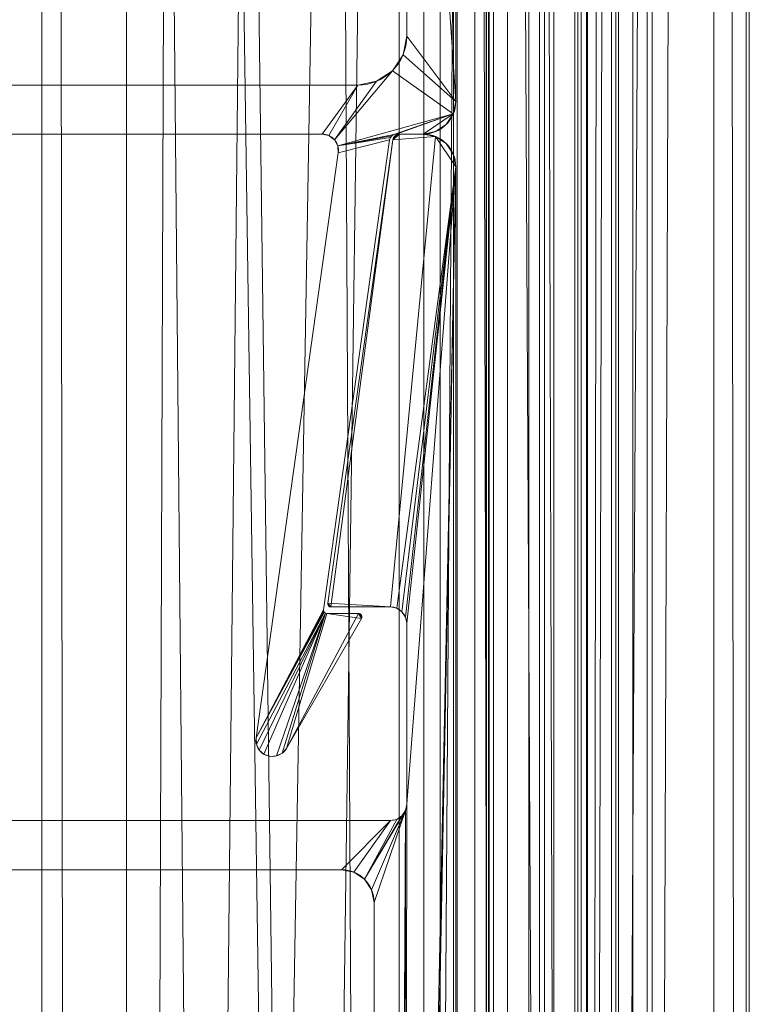
# Model space of a CAD drawing. Units: millimetres. Extents: x -376 to 1154, y -26 to 876.
# Drawn here: x 1131 to 1154, y 347 to 377 of the extents above; entities that cross this region are included whole.
import ezdxf

# ---------------------------------------------------------------- set-up
doc = ezdxf.new("R2010")
doc.units = ezdxf.units.MM
doc.layers.add('1', color=7, linetype='Continuous', true_color=0xffffff)

# ---------------------------------------------------------------- blocks, each defined once
blk = doc.blocks.new('UG_SURFACE_002')
at = {"layer": '1', "color": 252, "linetype": 'Continuous', "lineweight": 18}
for points in [[(1128.614, 805.892, 1225.873), (1132.158, 804.534, 1223.165), (1132.158, 44.466, 1223.165), (1128.614, 43.108, 1225.873)], [(1130.99, 43.11, 1228.895), (1134.748, 44.471, 1225.929), (1134.748, 804.529, 1225.929), (1130.99, 805.89, 1228.895)], [(1132.158, 804.534, 1223.165), (1143.087, 49.451, 1209.322), (1139.327, 47.707, 1214.286)], [(1139.327, 47.707, 1214.286), (1133.206, 44.868, 1222.365), (1132.158, 804.534, 1223.165)], [(1143.087, 49.451, 1209.322), (1132.158, 804.534, 1223.165), (1133.206, 804.132, 1222.365)], [(1133.206, 44.868, 1222.365), (1132.158, 44.466, 1223.165), (1132.158, 804.534, 1223.165)], [(1137.314, 803.6, 1223.904), (1134.748, 804.529, 1225.929), (1134.748, 44.471, 1225.929)], [(1133.206, 804.132, 1222.365), (1139.327, 801.293, 1214.286), (1143.087, 49.451, 1209.322)], [(1142.515, 801.321, 1216.55), (1137.314, 803.6, 1223.904), (1134.748, 44.471, 1225.929)], [(1134.748, 44.471, 1225.929), (1147.53, 799.123, 1209.458), (1142.515, 801.321, 1216.55)], [(1139.327, 801.293, 1214.286), (1143.087, 799.549, 1209.322), (1143.087, 49.451, 1209.322)], [(1143.087, 799.549, 1209.322), (1144.747, 798.748, 1204.795), (1144.747, 50.252, 1204.795), (1143.087, 49.451, 1209.322)], [(1147.53, 799.123, 1209.458), (1134.748, 44.471, 1225.929), (1137.314, 45.4, 1223.904)], [(1137.314, 45.4, 1223.904), (1142.515, 47.679, 1216.55), (1147.53, 799.123, 1209.458)], [(1142.515, 47.679, 1216.55), (1147.53, 49.877, 1209.458), (1147.53, 799.123, 1209.458)], [(1147.53, 49.877, 1209.458), (1148.555, 50.336, 1206.453), (1148.555, 798.664, 1206.453), (1147.53, 799.123, 1209.458)], [(1144.747, 798.748, 1204.795), (1148.656, 52.14, 1194.135), (1146.408, 51.055, 1200.264)], [(1148.656, 52.14, 1194.135), (1144.747, 798.748, 1204.795), (1146.408, 797.945, 1200.264)], [(1146.408, 51.055, 1200.264), (1144.747, 50.252, 1204.795), (1144.747, 798.748, 1204.795)], [(1150.221, 797.919, 1201.569), (1148.555, 798.664, 1206.453), (1148.555, 50.336, 1206.453)], [(1146.408, 797.945, 1200.264), (1148.656, 796.86, 1194.135), (1148.656, 52.14, 1194.135)], [(1148.555, 50.336, 1206.453), (1152.706, 796.807, 1194.283), (1150.221, 797.919, 1201.569)], [(1152.706, 796.807, 1194.283), (1148.555, 50.336, 1206.453), (1150.221, 51.081, 1201.569)], [(1148.656, 52.14, 1194.135), (1148.656, 796.86, 1194.135), (1149.708, 796.5, 1186.094)], [(1150.221, 51.081, 1201.569), (1152.706, 52.193, 1194.283), (1152.706, 796.807, 1194.283)], [(1152.706, 796.807, 1194.283), (1152.706, 52.193, 1194.283), (1153.702, 52.5, 1186.319)], [(1153.702, 796.5, 1186.319), (1152.706, 796.807, 1194.283), (1153.702, 52.5, 1186.319)], [(1149.708, 52.5, 1186.094), (1148.656, 52.14, 1194.135), (1149.708, 796.5, 1186.094)], [(1149.708, 796.5, 1186.094), (1149.795, 796.5, 1183), (1149.795, 52.5, 1183), (1149.708, 52.5, 1186.094)], [(1149.795, 52.5, 1080), (1149.795, 796.5, 1080), (1149.795, 776.5, 1060), (1149.795, 72.5, 1060)], [(1149.795, 52.5, 1183), (1149.795, 796.5, 1183), (1149.795, 796.5, 1080)], [(1149.795, 52.5, 1080), (1149.795, 52.5, 1183), (1149.795, 796.5, 1080)], [(1153.702, 52.5, 1186.319), (1153.795, 52.5, 1183), (1153.795, 796.5, 1183), (1153.702, 796.5, 1186.319)], [(1153.795, 796.5, 1080), (1153.795, 52.5, 1080), (1153.795, 72.5, 1060), (1153.795, 776.5, 1060)], [(1153.795, 796.5, 1080), (1153.795, 52.5, 1183), (1153.795, 52.5, 1080)], [(1153.795, 796.5, 1080), (1153.795, 796.5, 1183), (1153.795, 52.5, 1183)], [(1149.795, 776.5, 1060), (1153.795, 776.5, 1060), (1153.795, 72.5, 1060), (1149.795, 72.5, 1060)]]:
    blk.add_3dface(points, dxfattribs=at)
blk = doc.blocks.new('UG_SURFACE_071')
at = {"layer": '1', "color": 1, "linetype": 'Continuous', "lineweight": 18}
for points in [[(1145.819, 52.5, 5), (1145.819, 796.5, 5), (1055.819, 746.5, 5), (1077.819, -2.5, 5)], [(1055.819, 10), (1055.819, 746.5), (1150.819, 796.5), (1070.819, -5)], [(1150.819, 796.5), (1150.819, 52.5), (1075.819, -5), (1070.819, -5)], [(1145.971, 52.5, 28.765), (1145.971, 796.5, 28.765), (1145.819, 796.5, 28), (1145.819, 52.5, 28)], [(1145.819, 796.5, 28), (1145.819, 796.5, 5), (1145.819, 52.5, 5), (1145.819, 52.5, 28)], [(1146.404, 52.5, 29.414), (1146.404, 796.5, 29.414), (1145.971, 796.5, 28.765), (1145.971, 52.5, 28.765)], [(1147.053, 52.5, 29.848), (1147.053, 796.5, 29.848), (1146.404, 796.5, 29.414), (1146.404, 52.5, 29.414)], [(1147.819, 52.5, 30), (1147.819, 796.5, 30), (1147.053, 796.5, 29.848), (1147.053, 52.5, 29.848)], [(1147.819, 796.5, 30), (1147.819, 52.5, 30), (1148.819, 52.5, 30), (1148.819, 796.5, 30)], [(1148.819, 796.5, 30), (1148.819, 52.5, 30), (1149.584, 52.5, 29.848), (1149.584, 796.5, 29.848)], [(1149.584, 796.5, 29.848), (1149.584, 52.5, 29.848), (1150.233, 52.5, 29.414), (1150.233, 796.5, 29.414)], [(1150.233, 796.5, 29.414), (1150.233, 52.5, 29.414), (1150.666, 52.5, 28.765), (1150.666, 796.5, 28.765)], [(1150.666, 796.5, 28.765), (1150.666, 52.5, 28.765), (1150.819, 52.5, 28), (1150.819, 796.5, 28)], [(1150.819, 52.5, 28), (1150.819, 52.5), (1150.819, 796.5), (1150.819, 796.5, 28)]]:
    blk.add_3dface(points, dxfattribs=at)
blk = doc.blocks.new('UG_SURFACE_072')
at = {"layer": '1', "color": 252, "linetype": 'Continuous', "lineweight": 18}
for points in [[(1144.342, 424.5, 1111.5), (1144.342, 295.548, 1111.5), (1095.319, 48, 1111.5), (1095.319, 801, 1111.5)], [(1095.319, 801, 1114.5), (1095.319, 48, 1114.5), (1143.842, 52.5, 1114.5), (1143.842, 796.5, 1114.5)], [(1143.842, 796.5, 1114.5), (1143.842, 52.5, 1114.5), (1145.756, 52.5, 1114.119), (1145.756, 796.5, 1114.119)], [(1145.756, 796.5, 1114.119), (1145.756, 52.5, 1114.119), (1147.378, 52.5, 1113.036), (1147.378, 796.5, 1113.036)], [(1145.842, 796.5, 1060), (1145.842, 52.5, 1060), (1145.842, 424.5, 1110), (1145.842, 553.452, 1110)], [(1145.842, 52.5, 1060), (1145.842, 796.5, 1060), (1148.842, 796.5, 1060), (1148.842, 52.5, 1060)], [(1147.378, 796.5, 1113.036), (1147.378, 52.5, 1113.036), (1148.462, 52.5, 1111.413), (1148.462, 796.5, 1111.413)], [(1148.462, 796.5, 1111.413), (1148.462, 52.5, 1111.413), (1148.842, 52.5, 1109.5), (1148.842, 796.5, 1109.5)], [(1148.842, 796.5, 1060), (1148.842, 796.5, 1109.5), (1148.842, 52.5, 1109.5), (1148.842, 52.5, 1060)], [(1144.342, 424.5, 1111.5), (1144.861, 424.5, 1111.407), (1144.861, 295.548, 1111.407), (1144.342, 295.548, 1111.5)], [(1144.861, 295.548, 1111.407), (1144.861, 424.5, 1111.407), (1145.403, 424.5, 1111.061), (1145.403, 295.548, 1111.061)], [(1145.403, 295.548, 1111.061), (1145.403, 424.5, 1111.061), (1145.75, 424.5, 1110.519), (1145.75, 295.548, 1110.519)], [(1145.842, 295.548, 1110), (1145.75, 295.548, 1110.519), (1145.75, 424.5, 1110.519), (1145.842, 424.5, 1110)], [(1145.842, 52.5, 1060), (1145.842, 295.548, 1110), (1145.842, 424.5, 1110)]]:
    blk.add_3dface(points, dxfattribs=at)
blk = doc.blocks.new('UG_SURFACE_090')
at = {"layer": '1', "color": 252, "linetype": 'Continuous', "lineweight": 18}
for points in [[(1143.093, 373.5, 5), (1142.894, 373.328, 5), (1142.917, 373.395, 5)], [(1143.093, 373.5, 5), (1143.819, 373.5, 5), (1144.201, 373.424, 5), (1142.894, 373.328, 5)], [(1142.894, 373.328, 1105), (1143.093, 373.5, 1105), (1143.022, 373.487, 1105)], [(1142.894, 373.328, 1105), (1144.201, 373.424, 1105), (1143.819, 373.5, 1105), (1143.093, 373.5, 1105)], [(1143.022, 373.487, 1105), (1142.961, 373.451, 1105), (1142.917, 373.395, 1105), (1142.894, 373.328, 1105)], [(1142.917, 373.395, 5), (1142.961, 373.451, 5), (1143.022, 373.487, 5), (1143.093, 373.5, 5)], [(1142.917, 373.395, 5), (1142.917, 373.395, 1105), (1142.961, 373.451, 1105), (1142.961, 373.451, 5)], [(1142.961, 373.451, 5), (1142.961, 373.451, 1105), (1143.022, 373.487, 1105), (1143.022, 373.487, 5)], [(1143.022, 373.487, 5), (1143.022, 373.487, 1105), (1143.093, 373.5, 1105), (1143.093, 373.5, 5)], [(1143.819, 373.5, 1105), (1143.819, 373.5, 5), (1143.093, 373.5, 5), (1143.093, 373.5, 1105)], [(1143.819, 373.5, 5), (1143.819, 373.5, 1105), (1144.201, 373.424, 1105), (1144.201, 373.424, 5)], [(1142.819, 359.035, 1105), (1144.201, 373.424, 1105), (1142.894, 373.328, 1105), (1140.902, 359.149, 1105)], [(1142.894, 373.328, 1105), (1142.894, 373.328, 5), (1140.902, 359.149, 5), (1140.902, 359.149, 1105)], [(1140.902, 359.149, 5), (1142.894, 373.328, 5), (1141.001, 359.035, 5)], [(1142.894, 373.328, 5), (1144.201, 373.424, 5), (1142.819, 359.035, 5), (1141.001, 359.035, 5)], [(1144.819, 372.5, 5), (1143.01, 358.997, 5), (1142.819, 359.035, 5), (1144.201, 373.424, 5)], [(1144.201, 373.424, 1105), (1142.819, 359.035, 1105), (1143.01, 358.997, 1105), (1144.819, 372.5, 1105)], [(1142.894, 373.328, 5), (1142.894, 373.328, 1105), (1142.917, 373.395, 1105), (1142.917, 373.395, 5)], [(1144.201, 373.424, 5), (1144.526, 373.207, 5), (1144.742, 372.883, 5), (1144.819, 372.5, 5)], [(1144.819, 372.5, 1105), (1144.742, 372.883, 1105), (1144.526, 373.207, 1105), (1144.201, 373.424, 1105)], [(1144.201, 373.424, 5), (1144.201, 373.424, 1105), (1144.526, 373.207, 1105), (1144.526, 373.207, 5)], [(1144.526, 373.207, 5), (1144.526, 373.207, 1105), (1144.742, 372.883, 1105), (1144.742, 372.883, 5)], [(1144.742, 372.883, 5), (1144.742, 372.883, 1105), (1144.819, 372.5, 1105), (1144.819, 372.5, 5)], [(1143.172, 358.889, 5), (1143.01, 358.997, 5), (1144.819, 372.5, 5)], [(1143.01, 358.997, 1105), (1143.172, 358.889, 1105), (1144.819, 372.5, 1105)], [(1143.281, 358.727, 5), (1143.172, 358.889, 5), (1144.819, 372.5, 5)], [(1144.819, 372.5, 1105), (1143.172, 358.889, 1105), (1143.281, 358.727, 1105)], [(1143.319, 353, 5), (1144.819, 372.5, 5), (1143.232, 295.172, 5)], [(1143.319, 294.764, 5), (1143.232, 295.172, 5), (1144.819, 372.5, 5)], [(1143.319, 353, 1105), (1143.232, 295.172, 1105), (1144.819, 372.5, 1105)], [(1144.819, 372.5, 1105), (1143.232, 295.172, 1105), (1143.319, 294.764, 1105)], [(1143.319, 358.535, 5), (1143.281, 358.727, 5), (1144.819, 372.5, 5)], [(1144.819, 372.5, 1105), (1143.281, 358.727, 1105), (1143.319, 358.535, 1105)], [(1144.819, 372.5, 5), (1143.319, 353, 5), (1143.319, 358.535, 5)], [(1143.319, 274.5, 5), (1143.319, 294.764, 5), (1144.819, 372.5, 5), (1144.819, 272.5, 5)], [(1143.319, 358.535, 1105), (1143.319, 353, 1105), (1144.819, 372.5, 1105)], [(1143.319, 294.764, 1105), (1144.819, 272.5, 1105), (1144.819, 372.5, 1105)], [(1144.819, 372.5, 5), (1144.819, 372.5, 1105), (1144.819, 272.5, 1105), (1144.819, 272.5, 5)], [(1140.905, 359.107, 5), (1140.905, 359.107, 1105), (1140.902, 359.149, 1105), (1140.902, 359.149, 5)], [(1140.905, 359.107, 5), (1140.902, 359.149, 5), (1141.001, 359.035, 5)], [(1141.001, 359.035, 1105), (1140.902, 359.149, 1105), (1140.905, 359.107, 1105)], [(1141.001, 359.035, 1105), (1142.819, 359.035, 1105), (1140.902, 359.149, 1105)], [(1140.925, 359.07, 5), (1140.925, 359.07, 1105), (1140.905, 359.107, 1105), (1140.905, 359.107, 5)], [(1141.001, 359.035, 5), (1140.959, 359.044, 5), (1140.925, 359.07, 5), (1140.905, 359.107, 5)], [(1140.905, 359.107, 1105), (1140.925, 359.07, 1105), (1140.959, 359.044, 1105), (1141.001, 359.035, 1105)], [(1140.959, 359.044, 5), (1140.959, 359.044, 1105), (1140.925, 359.07, 1105), (1140.925, 359.07, 5)], [(1141.001, 359.035, 5), (1141.001, 359.035, 1105), (1140.959, 359.044, 1105), (1140.959, 359.044, 5)], [(1141.001, 359.035, 1105), (1141.001, 359.035, 5), (1142.819, 359.035, 5), (1142.819, 359.035, 1105)], [(1143.01, 358.997, 5), (1143.01, 358.997, 1105), (1142.819, 359.035, 1105), (1142.819, 359.035, 5)], [(1143.172, 358.889, 5), (1143.172, 358.889, 1105), (1143.01, 358.997, 1105), (1143.01, 358.997, 5)], [(1143.281, 358.727, 5), (1143.281, 358.727, 1105), (1143.172, 358.889, 1105), (1143.172, 358.889, 5)], [(1143.319, 358.535, 5), (1143.319, 358.535, 1105), (1143.281, 358.727, 1105), (1143.281, 358.727, 5)], [(1143.319, 358.535, 1105), (1143.319, 358.535, 5), (1143.319, 353, 5), (1143.319, 353, 1105)], [(1143.232, 295.172, 5), (1143.281, 352.809, 5), (1143.319, 353, 5)], [(1143.319, 353, 1105), (1143.281, 352.809, 1105), (1143.232, 295.172, 1105)], [(1143.281, 352.809, 5), (1143.281, 352.809, 1105), (1143.319, 353, 1105), (1143.319, 353, 5)], [(1142.243, 350.383, 5), (1142.026, 350.707, 5), (1143.281, 352.809, 5)], [(1143.172, 352.646, 5), (1143.281, 352.809, 5), (1142.026, 350.707, 5)], [(1142.026, 350.707, 1105), (1143.281, 352.809, 1105), (1143.172, 352.646, 1105)], [(1143.281, 352.809, 1105), (1142.026, 350.707, 1105), (1142.243, 350.383, 1105)], [(1142.319, 350, 5), (1142.243, 350.383, 5), (1143.281, 352.809, 5)], [(1143.281, 352.809, 1105), (1142.243, 350.383, 1105), (1142.319, 350, 1105)], [(1142.985, 295.509, 5), (1142.319, 297, 5), (1142.319, 350, 5), (1143.281, 352.809, 5)], [(1142.985, 295.509, 1105), (1143.281, 352.809, 1105), (1142.319, 350, 1105), (1142.319, 297, 1105)], [(1143.281, 352.809, 5), (1143.232, 295.172, 5), (1142.985, 295.509, 5)], [(1142.985, 295.509, 1105), (1143.232, 295.172, 1105), (1143.281, 352.809, 1105)], [(1143.172, 352.646, 5), (1143.172, 352.646, 1105), (1143.281, 352.809, 1105), (1143.281, 352.809, 5)], [(1141.319, 351, 5), (1120.319, 351, 5), (1121.819, 352.5, 5), (1142.819, 352.5, 5)], [(1120.319, 351, 1105), (1141.319, 351, 1105), (1142.819, 352.5, 1105), (1121.819, 352.5, 1105)], [(1142.819, 352.5, 1105), (1142.819, 352.5, 5), (1121.819, 352.5, 5), (1121.819, 352.5, 1105)], [(1142.819, 352.5, 5), (1141.701, 350.924, 5), (1141.319, 351, 5)], [(1141.319, 351, 1105), (1141.701, 350.924, 1105), (1142.819, 352.5, 1105)], [(1142.026, 350.707, 5), (1141.701, 350.924, 5), (1142.819, 352.5, 5), (1143.01, 352.538, 5)], [(1143.01, 352.538, 1105), (1142.819, 352.5, 1105), (1141.701, 350.924, 1105), (1142.026, 350.707, 1105)], [(1142.026, 350.707, 5), (1143.01, 352.538, 5), (1143.172, 352.646, 5)], [(1143.172, 352.646, 1105), (1143.01, 352.538, 1105), (1142.026, 350.707, 1105)], [(1142.819, 352.5, 5), (1142.819, 352.5, 1105), (1143.01, 352.538, 1105), (1143.01, 352.538, 5)], [(1143.01, 352.538, 5), (1143.01, 352.538, 1105), (1143.172, 352.646, 1105), (1143.172, 352.646, 5)], [(1120.319, 351, 1105), (1120.319, 351, 5), (1141.319, 351, 5), (1141.319, 351, 1105)], [(1141.701, 350.924, 5), (1141.701, 350.924, 1105), (1141.319, 351, 1105), (1141.319, 351, 5)], [(1142.026, 350.707, 5), (1142.026, 350.707, 1105), (1141.701, 350.924, 1105), (1141.701, 350.924, 5)], [(1142.243, 350.383, 5), (1142.243, 350.383, 1105), (1142.026, 350.707, 1105), (1142.026, 350.707, 5)], [(1142.319, 350, 5), (1142.319, 350, 1105), (1142.243, 350.383, 1105), (1142.243, 350.383, 5)], [(1142.319, 350, 1105), (1142.319, 350, 5), (1142.319, 297, 5), (1142.319, 297, 1105)]]:
    blk.add_3dface(points, dxfattribs=at)
blk = doc.blocks.new('UG_SURFACE_091')
at = {"layer": '1', "color": 252, "linetype": 'Continuous', "lineweight": 18}
for points in [[(1143.319, 376.5, 5), (1143.319, 396.764, 5), (1144.819, 474.5, 5), (1144.819, 374.5, 5)], [(1143.319, 396.764, 1105), (1144.819, 374.5, 1105), (1144.819, 474.5, 1105)], [(1144.819, 474.5, 5), (1144.819, 474.5, 1105), (1144.819, 374.5, 1105), (1144.819, 374.5, 5)], [(1143.319, 396.764, 1105), (1143.319, 396.764, 5), (1143.319, 376.5, 5), (1143.319, 376.5, 1105)], [(1144.819, 374.5, 1105), (1143.319, 396.764, 1105), (1143.319, 376.5, 1105)], [(1143.204, 375.926, 5), (1143.204, 375.926, 1105), (1143.319, 376.5, 1105), (1143.319, 376.5, 5)], [(1144.819, 374.5, 5), (1143.204, 375.926, 5), (1143.319, 376.5, 5)], [(1143.319, 376.5, 1105), (1143.204, 375.926, 1105), (1144.819, 374.5, 1105)], [(1142.879, 375.439, 5), (1142.879, 375.439, 1105), (1143.204, 375.926, 1105), (1143.204, 375.926, 5)], [(1142.879, 375.439, 5), (1143.204, 375.926, 5), (1144.819, 374.5, 5), (1144.742, 374.117, 5)], [(1144.742, 374.117, 1105), (1144.819, 374.5, 1105), (1143.204, 375.926, 1105), (1142.879, 375.439, 1105)], [(1144.742, 374.117, 5), (1141.208, 373.142, 5), (1141.106, 373.328, 5), (1142.879, 375.439, 5)], [(1142.393, 375.114, 5), (1142.879, 375.439, 5), (1141.106, 373.328, 5)], [(1142.879, 375.439, 1105), (1141.106, 373.328, 1105), (1141.208, 373.142, 1105), (1144.742, 374.117, 1105)], [(1141.106, 373.328, 1105), (1142.879, 375.439, 1105), (1142.393, 375.114, 1105)], [(1142.393, 375.114, 5), (1142.393, 375.114, 1105), (1142.879, 375.439, 1105), (1142.879, 375.439, 5)], [(1141.819, 375, 1105), (1141.819, 375, 5), (1120.319, 375, 5), (1120.319, 375, 1105)], [(1120.319, 375, 5), (1141.819, 375, 5), (1140.729, 373.5, 5), (1123.909, 373.5, 5)], [(1141.819, 375, 1105), (1120.319, 375, 1105), (1123.909, 373.5, 1105), (1140.729, 373.5, 1105)], [(1141.819, 375, 5), (1140.936, 373.455, 5), (1140.729, 373.5, 5)], [(1140.729, 373.5, 1105), (1140.936, 373.455, 1105), (1141.819, 375, 1105)], [(1141.106, 373.328, 5), (1140.936, 373.455, 5), (1141.819, 375, 5), (1142.393, 375.114, 5)], [(1142.393, 375.114, 1105), (1141.819, 375, 1105), (1140.936, 373.455, 1105), (1141.106, 373.328, 1105)], [(1141.819, 375, 5), (1141.819, 375, 1105), (1142.393, 375.114, 1105), (1142.393, 375.114, 5)], [(1144.819, 374.5, 5), (1144.819, 374.5, 1105), (1144.742, 374.117, 1105), (1144.742, 374.117, 5)], [(1142.922, 373.487, 5), (1141.208, 373.142, 5), (1144.742, 374.117, 5)], [(1144.742, 374.117, 1105), (1141.208, 373.142, 1105), (1142.922, 373.487, 1105)], [(1144.742, 374.117, 5), (1142.992, 373.5, 5), (1142.922, 373.487, 5)], [(1142.922, 373.487, 1105), (1142.992, 373.5, 1105), (1144.742, 374.117, 1105)], [(1143.819, 373.5, 5), (1142.992, 373.5, 5), (1144.742, 374.117, 5)], [(1144.742, 374.117, 1105), (1142.992, 373.5, 1105), (1143.819, 373.5, 1105)], [(1144.742, 374.117, 5), (1144.526, 373.793, 5), (1144.201, 373.576, 5), (1143.819, 373.5, 5)], [(1143.819, 373.5, 1105), (1144.201, 373.576, 1105), (1144.526, 373.793, 1105), (1144.742, 374.117, 1105)], [(1144.742, 374.117, 5), (1144.742, 374.117, 1105), (1144.526, 373.793, 1105), (1144.526, 373.793, 5)], [(1144.526, 373.793, 5), (1144.526, 373.793, 1105), (1144.201, 373.576, 1105), (1144.201, 373.576, 5)], [(1123.909, 373.5, 1105), (1123.909, 373.5, 5), (1140.729, 373.5, 5), (1140.729, 373.5, 1105)], [(1140.936, 373.455, 5), (1140.936, 373.455, 1105), (1140.729, 373.5, 1105), (1140.729, 373.5, 5)], [(1141.106, 373.328, 5), (1141.106, 373.328, 1105), (1140.936, 373.455, 1105), (1140.936, 373.455, 5)], [(1141.208, 373.142, 5), (1142.922, 373.487, 5), (1142.861, 373.451, 5)], [(1142.861, 373.451, 1105), (1142.922, 373.487, 1105), (1141.208, 373.142, 1105)], [(1141.208, 373.142, 5), (1142.861, 373.451, 5), (1142.817, 373.395, 5)], [(1142.817, 373.395, 1105), (1142.861, 373.451, 1105), (1141.208, 373.142, 1105)], [(1142.861, 373.451, 5), (1142.861, 373.451, 1105), (1142.817, 373.395, 1105), (1142.817, 373.395, 5)], [(1142.922, 373.487, 5), (1142.922, 373.487, 1105), (1142.861, 373.451, 1105), (1142.861, 373.451, 5)], [(1142.992, 373.5, 5), (1142.992, 373.5, 1105), (1142.922, 373.487, 1105), (1142.922, 373.487, 5)], [(1142.992, 373.5, 1105), (1142.992, 373.5, 5), (1143.819, 373.5, 5), (1143.819, 373.5, 1105)], [(1144.201, 373.576, 5), (1144.201, 373.576, 1105), (1143.819, 373.5, 1105), (1143.819, 373.5, 5)], [(1142.794, 373.328, 5), (1140.774, 358.949, 5), (1138.708, 355.031, 5), (1141.224, 372.93, 5)], [(1140.774, 358.949, 1105), (1142.794, 373.328, 1105), (1141.224, 372.93, 1105), (1138.708, 355.031, 1105)], [(1140.774, 358.949, 1105), (1140.774, 358.949, 5), (1142.794, 373.328, 5), (1142.794, 373.328, 1105)], [(1141.208, 373.142, 5), (1141.208, 373.142, 1105), (1141.106, 373.328, 1105), (1141.106, 373.328, 5)], [(1141.224, 372.93, 5), (1141.208, 373.142, 5), (1142.817, 373.395, 5), (1142.794, 373.328, 5)], [(1142.794, 373.328, 1105), (1142.817, 373.395, 1105), (1141.208, 373.142, 1105), (1141.224, 372.93, 1105)], [(1142.817, 373.395, 5), (1142.817, 373.395, 1105), (1142.794, 373.328, 1105), (1142.794, 373.328, 5)], [(1141.224, 372.93, 1105), (1141.224, 372.93, 5), (1138.708, 355.031, 5), (1138.708, 355.031, 1105)], [(1141.224, 372.93, 5), (1141.224, 372.93, 1105), (1141.208, 373.142, 1105), (1141.208, 373.142, 5)], [(1140.774, 358.949, 5), (1140.777, 358.907, 5), (1138.708, 355.031, 5)], [(1138.708, 355.031, 1105), (1140.777, 358.907, 1105), (1140.774, 358.949, 1105)], [(1140.777, 358.907, 5), (1140.797, 358.87, 5), (1138.708, 355.031, 5)], [(1140.797, 358.87, 1105), (1140.777, 358.907, 1105), (1138.708, 355.031, 1105)], [(1138.719, 354.835, 5), (1138.708, 355.031, 5), (1140.797, 358.87, 5), (1140.831, 358.844, 5)], [(1140.831, 358.844, 1105), (1140.797, 358.87, 1105), (1138.708, 355.031, 1105), (1138.719, 354.835, 1105)], [(1140.831, 358.844, 5), (1138.805, 354.659, 5), (1138.719, 354.835, 5)], [(1138.719, 354.835, 1105), (1138.805, 354.659, 1105), (1140.831, 358.844, 1105)], [(1140.831, 358.844, 5), (1138.951, 354.529, 5), (1138.805, 354.659, 5)], [(1138.805, 354.659, 1105), (1138.951, 354.529, 1105), (1140.831, 358.844, 1105)], [(1139.331, 354.478, 5), (1139.136, 354.465, 5), (1138.951, 354.529, 5), (1140.831, 358.844, 5)], [(1140.831, 358.844, 1105), (1138.951, 354.529, 1105), (1139.136, 354.465, 1105), (1139.331, 354.478, 1105)], [(1139.507, 354.564, 5), (1139.331, 354.478, 5), (1140.831, 358.844, 5)], [(1139.331, 354.478, 1105), (1139.507, 354.564, 1105), (1140.831, 358.844, 1105)], [(1140.831, 358.844, 5), (1140.873, 358.835, 5), (1139.636, 354.711, 5), (1139.507, 354.564, 5)], [(1139.507, 354.564, 1105), (1139.636, 354.711, 1105), (1140.873, 358.835, 1105), (1140.831, 358.844, 1105)], [(1141.931, 358.685, 5), (1139.636, 354.711, 5), (1140.873, 358.835, 5)], [(1141.844, 358.835, 1105), (1139.636, 354.711, 1105), (1141.931, 358.685, 1105)], [(1141.844, 358.835, 1105), (1140.873, 358.835, 1105), (1139.636, 354.711, 1105)], [(1140.774, 358.949, 5), (1140.774, 358.949, 1105), (1140.777, 358.907, 1105), (1140.777, 358.907, 5)], [(1140.777, 358.907, 5), (1140.777, 358.907, 1105), (1140.797, 358.87, 1105), (1140.797, 358.87, 5)], [(1140.797, 358.87, 5), (1140.797, 358.87, 1105), (1140.831, 358.844, 1105), (1140.831, 358.844, 5)], [(1140.831, 358.844, 5), (1140.831, 358.844, 1105), (1140.873, 358.835, 1105), (1140.873, 358.835, 5)], [(1141.844, 358.835, 1105), (1141.844, 358.835, 5), (1140.873, 358.835, 5), (1140.873, 358.835, 1105)], [(1141.931, 358.685, 5), (1140.873, 358.835, 5), (1141.844, 358.835, 5)], [(1141.844, 358.835, 5), (1141.844, 358.835, 1105), (1141.885, 358.827, 1105), (1141.885, 358.827, 5)], [(1141.931, 358.685, 5), (1141.844, 358.835, 5), (1141.885, 358.827, 5), (1141.919, 358.802, 5)], [(1141.844, 358.835, 1105), (1141.931, 358.685, 1105), (1141.944, 358.725, 1105)], [(1141.919, 358.802, 1105), (1141.885, 358.827, 1105), (1141.844, 358.835, 1105), (1141.944, 358.725, 1105)], [(1141.885, 358.827, 5), (1141.885, 358.827, 1105), (1141.919, 358.802, 1105), (1141.919, 358.802, 5)], [(1141.919, 358.802, 5), (1141.919, 358.802, 1105), (1141.939, 358.766, 1105), (1141.939, 358.766, 5)], [(1141.919, 358.802, 5), (1141.939, 358.766, 5), (1141.944, 358.725, 5), (1141.931, 358.685, 5)], [(1141.944, 358.725, 1105), (1141.939, 358.766, 1105), (1141.919, 358.802, 1105)], [(1141.944, 358.725, 5), (1141.944, 358.725, 1105), (1141.931, 358.685, 1105), (1141.931, 358.685, 5)], [(1141.939, 358.766, 5), (1141.939, 358.766, 1105), (1141.944, 358.725, 1105), (1141.944, 358.725, 5)], [(1139.636, 354.711, 1105), (1139.636, 354.711, 5), (1141.931, 358.685, 5), (1141.931, 358.685, 1105)], [(1138.719, 354.835, 5), (1138.719, 354.835, 1105), (1138.708, 355.031, 1105), (1138.708, 355.031, 5)], [(1138.805, 354.659, 5), (1138.805, 354.659, 1105), (1138.719, 354.835, 1105), (1138.719, 354.835, 5)], [(1138.951, 354.529, 5), (1138.951, 354.529, 1105), (1138.805, 354.659, 1105), (1138.805, 354.659, 5)], [(1139.136, 354.465, 5), (1139.136, 354.465, 1105), (1138.951, 354.529, 1105), (1138.951, 354.529, 5)], [(1139.331, 354.478, 5), (1139.331, 354.478, 1105), (1139.136, 354.465, 1105), (1139.136, 354.465, 5)], [(1139.507, 354.564, 5), (1139.507, 354.564, 1105), (1139.331, 354.478, 1105), (1139.331, 354.478, 5)], [(1139.636, 354.711, 5), (1139.636, 354.711, 1105), (1139.507, 354.564, 1105), (1139.507, 354.564, 5)]]:
    blk.add_3dface(points, dxfattribs=at)

msp = doc.modelspace()

# ---------------------------------------------------------------- linework, layer by layer
at = {"layer": '1', "color": 252, "linetype": 'Continuous', "lineweight": 18}
for p, q in [((1144.342, 42.23, 1111.5), (1144.342, 806.77, 1111.5)), ((1143.842, 796.5, 1114.5), (1143.842, 52.5, 1114.5)), ((1145.842, 52.5, 1060), (1145.842, 796.5, 1060)), ((1145.842, 52.5, 1110), (1145.842, 796.5, 1110)), ((1148.842, 52.5, 1109.5), (1148.842, 796.5, 1109.5)), ((1148.842, 52.5, 1060), (1148.842, 796.5, 1060)), ((1149.795, 52.5, 1183), (1149.795, 796.5, 1183)), ((1153.795, 52.5, 1183), (1153.795, 796.5, 1183)), ((1149.795, 72.5, 1060), (1149.795, 776.5, 1060)), ((1153.795, 72.5, 1060), (1153.795, 776.5, 1060)), ((1144.819, 374.5, 5), (1144.819, 474.5, 5)), ((1144.819, 474.5, 1105), (1144.819, 374.5, 1105)), ((1143.319, 396.764, 5), (1143.319, 376.5, 5)), ((1143.319, 376.5, 1105), (1143.319, 396.764, 1105)), ((1143.319, 376.5, 5), (1143.319, 376.5, 1105)), ((1120.319, 375, 1105), (1141.819, 375, 1105)), ((1141.819, 375, 5), (1120.319, 375, 5)), ((1141.819, 375, 5), (1141.819, 375, 1105)), ((1144.819, 374.5, 5), (1144.819, 374.5, 1105)), ((1123.909, 373.5, 5), (1140.729, 373.5, 5)), ((1140.729, 373.5, 1105), (1123.909, 373.5, 1105)), ((1140.729, 373.5, 5), (1140.729, 373.5, 1105)), ((1143.819, 373.5, 1105), (1142.992, 373.5, 1105)), ((1142.992, 373.5, 5), (1142.992, 373.5, 1105)), ((1142.992, 373.5, 5), (1143.819, 373.5, 5)), ((1143.092, 373.5, 5), (1143.092, 373.5, 1105)), ((1143.092, 373.5, 1105), (1143.819, 373.5, 1105)), ((1143.819, 373.5, 5), (1143.092, 373.5, 5)), ((1143.819, 373.5, 5), (1143.819, 373.5, 1105)), ((1143.819, 373.5, 5), (1143.819, 373.5, 1105)), ((1142.794, 373.328, 1105), (1140.774, 358.949, 1105)), ((1140.774, 358.949, 5), (1142.794, 373.328, 5)), ((1142.894, 373.328, 5), (1140.902, 359.149, 5)), ((1140.902, 359.149, 1105), (1142.894, 373.328, 1105)), ((1142.794, 373.328, 5), (1142.794, 373.328, 1105)), ((1142.894, 373.328, 5), (1142.894, 373.328, 1105)), ((1141.224, 372.93, 5), (1138.708, 355.031, 5)), ((1138.708, 355.031, 1105), (1141.224, 372.93, 1105)), ((1141.224, 372.93, 5), (1141.224, 372.93, 1105)), ((1144.819, 372.5, 1105), (1144.819, 272.5, 1105)), ((1144.819, 272.5, 5), (1144.819, 372.5, 5)), ((1144.819, 372.5, 5), (1144.819, 372.5, 1105)), ((1140.902, 359.149, 5), (1140.902, 359.149, 1105)), ((1141.001, 359.035, 5), (1142.819, 359.035, 5)), ((1141.001, 359.035, 5), (1141.001, 359.035, 1105)), ((1142.819, 359.035, 1105), (1141.001, 359.035, 1105)), ((1142.819, 359.035, 5), (1142.819, 359.035, 1105)), ((1140.774, 358.949, 5), (1140.774, 358.949, 1105)), ((1140.873, 358.835, 1105), (1141.844, 358.835, 1105)), ((1141.844, 358.835, 5), (1140.873, 358.835, 5)), ((1140.873, 358.835, 5), (1140.873, 358.835, 1105)), ((1141.844, 358.835, 5), (1141.844, 358.835, 1105)), ((1141.931, 358.685, 1105), (1139.636, 354.711, 1105)), ((1139.636, 354.711, 5), (1141.931, 358.685, 5)), ((1141.931, 358.685, 5), (1141.931, 358.685, 1105)), ((1143.319, 358.535, 5), (1143.319, 353, 5)), ((1143.319, 358.535, 5), (1143.319, 358.535, 1105)), ((1143.319, 353, 1105), (1143.319, 358.535, 1105)), ((1138.708, 355.031, 5), (1138.708, 355.031, 1105)), ((1139.636, 354.711, 5), (1139.636, 354.711, 1105)), ((1143.319, 353, 5), (1143.319, 353, 1105)), ((1142.819, 352.5, 5), (1121.819, 352.5, 5)), ((1121.819, 352.5, 1105), (1142.819, 352.5, 1105)), ((1142.819, 352.5, 5), (1142.819, 352.5, 1105)), ((1141.319, 351, 1105), (1120.319, 351, 1105)), ((1120.319, 351, 5), (1141.319, 351, 5)), ((1141.319, 351, 5), (1141.319, 351, 1105)), ((1142.319, 297, 1105), (1142.319, 350, 1105)), ((1142.319, 350, 5), (1142.319, 297, 5)), ((1142.319, 350, 5), (1142.319, 350, 1105))]:
    msp.add_line(p, q, dxfattribs=at)
at = {"layer": '1', "color": 1, "linetype": 'Continuous', "lineweight": 18}
for p, q in [((1145.819, 796.5, 5), (1145.819, 52.5, 5)), ((1145.819, 796.5, 28), (1145.819, 52.5, 28)), ((1147.819, 52.5, 30), (1147.819, 796.5, 30)), ((1148.819, 796.5, 30), (1148.819, 52.5, 30)), ((1150.819, 52.5, 28), (1150.819, 796.5, 28)), ((1150.819, 796.5), (1150.819, 52.5))]:
    msp.add_line(p, q, dxfattribs=at)
at = {"layer": '1', "color": 252, "linetype": 'Continuous', "lineweight": 18, "extrusion": (0, 0, -1)}
for centre, radius, start, end in [((-1141.819, 376.5, -5), 1.5, 180, 270), ((-1143.819, 374.5, -1105), 1, 180, 270), ((-1140.729, 373, -5), 0.5, 90, 188), ((-1142.992, 373.3, -5), 0.2, 8, 90), ((-1143.092, 373.3, -1105), 0.2, 8, 90), ((-1143.819, 372.5, -1105), 1, 90, 180), ((-1141.001, 359.135, -1105), 0.1, 270, 8), ((-1142.819, 358.535, -5), 0.5, 90, 180), ((-1140.873, 358.935, -5), 0.1, 270, 8), ((-1141.844, 358.735, -1105), 0.1, 90, 210), ((-1139.203, 354.961, -1105), 0.5, 210, 8), ((-1139.203, 354.961, -1105), 0.5, 210, 8), ((-1142.819, 353, -5), 0.5, 180, 270), ((-1141.319, 350, -5), 1, 90, 180)]:
    msp.add_arc(centre, radius, start, end, dxfattribs=at)
at = {"layer": '1', "color": 252, "linetype": 'Continuous', "lineweight": 18}
for centre, radius, start, end in [((1141.819, 376.5, 1105), 1.5, 270, 360), ((1143.819, 374.5, 5), 1, 270, 360), ((1140.729, 373, 1105), 0.5, 352, 90), ((1142.992, 373.3, 1105), 0.2, 90, 172), ((1143.092, 373.3, 5), 0.2, 90, 172), ((1143.819, 372.5, 5), 1, 360, 90), ((1141.001, 359.135, 5), 0.1, 172, 270), ((1142.819, 358.535, 1105), 0.5, 360, 90), ((1140.873, 358.935, 1105), 0.1, 172, 270), ((1141.844, 358.735, 5), 0.1, 330, 90), ((1139.203, 354.961, 5), 0.5, 172, 330), ((1142.819, 353, 1105), 0.5, 270, 360), ((1141.319, 350, 1105), 1, 360, 90)]:
    msp.add_arc(centre, radius, start, end, dxfattribs=at)

# ---------------------------------------------------------------- block references
for name in ['UG_SURFACE_002', 'UG_SURFACE_072', 'UG_SURFACE_091', 'UG_SURFACE_090']:
    msp.add_blockref(name, (0, 0), dxfattribs=at)
at = {"layer": '1', "color": 1, "linetype": 'Continuous', "lineweight": 18}
msp.add_blockref('UG_SURFACE_071', (0, 0), dxfattribs=at)

doc.saveas('drawing.dxf')
